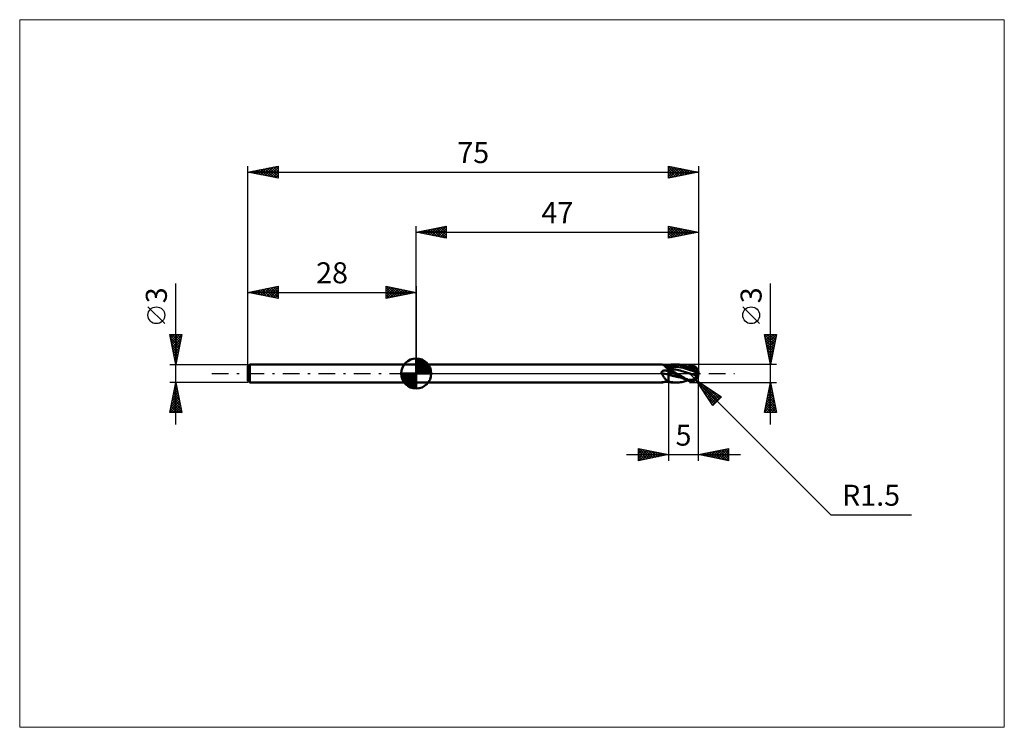
# Model space of a CAD drawing. Units: millimetres. Extents: x -66 to 98, y -59 to 59.
import ezdxf
from ezdxf.enums import TextEntityAlignment as Align

# ---------------------------------------------------------------- set-up
doc = ezdxf.new("R2010")
doc.units = ezdxf.units.MM
doc.header["$LTSCALE"] = 6.95
doc.linetypes.add('LONGDASH_DASH', pattern=[0.85, 0.4, -0.2, 0.05, -0.2])
for name, color, linetype in [('1', 4, 'CONTINUOUS'), ('2', 7, 'CONTINUOUS'), ('4', 2, 'LONGDASH_DASH'), ('CUT', 1, 'CONTINUOUS'), ('INFTOTAL', 9, 'CONTINUOUS'), ('NOCUT', 7, 'CONTINUOUS'), ('SK1', 4, 'CONTINUOUS'), ('SK2', 7, 'CONTINUOUS'), ('SK4', 2, 'LONGDASH_DASH')]:
    doc.layers.add(name, color=color, linetype=linetype)
doc.styles.get("Standard").update_dxf_attribs({"font": 'Monospac821 BT'})

msp = doc.modelspace()

# ---------------------------------------------------------------- linework, layer by layer
at = {"layer": '1', "color": 4, "linetype": 'CONTINUOUS', "lineweight": 50}
for p, q in [((0, 1.5), (40.89, 1.5)), ((0, -1.5), (0, 1.5)), ((40.83, 0.22), (40.84, 0.24)), ((40.83, 0.19), (40.83, 0.22)), ((40.83, 0.17), (40.83, 0.19)), ((40.83, 0.15), (40.83, 0.17)), ((40.83, 0.13), (40.83, 0.15)), ((40.83, 0.11), (40.83, 0.13)), ((40.84, 0.08), (40.83, 0.11)), ((40.84, 0.24), (40.85, 0.26)), ((40.85, 0.06), (40.84, 0.08)), ((40.85, 0.26), (40.86, 0.28)), ((40.85, 0.05), (40.85, 0.06)), ((40.86, 0.05), (40.85, 0.05)), ((40.86, 0.28), (40.87, 0.3)), ((40.87, 0.04), (40.86, 0.05)), ((40.87, 0.3), (40.88, 0.31)), ((40.87, 0.03), (40.87, 0.04)), ((40.88, 0.02), (40.87, 0.03)), ((40.88, 0.31), (40.9, 0.33)), ((40.88, 0.01), (40.88, 0.02)), ((40.89, 0), (40.88, 0.01)), ((40.94, 1.5), (40.89, 1.5)), ((40.94, -0.09), (40.89, 0)), ((40.9, 0.33), (40.91, 0.35)), ((40.91, 0.35), (40.93, 0.36)), ((40.93, 0.36), (40.95, 0.37)), ((40.98, 1.49), (40.94, 1.5)), ((40.95, 0.37), (40.97, 0.39)), ((40.97, 0.39), (40.99, 0.4)), ((41.03, 1.48), (40.98, 1.49)), ((40.99, 0.4), (41.01, 0.41)), ((41.01, 0.41), (41.03, 0.42)), ((41.07, 1.46), (41.03, 1.48)), ((41.03, 0.42), (41.05, 0.43)), ((41.05, 0.43), (41.07, 0.44)), ((41.12, 1.44), (41.07, 1.46)), ((41.07, 0.44), (41.09, 0.45)), ((41.09, 0.45), (41.12, 0.46)), ((41.16, 1.41), (41.12, 1.44)), ((41.12, 0.46), (41.14, 0.47)), ((41.17, 1.42), (41.14, 1.43)), ((41.14, 0.47), (41.17, 0.47)), ((41.22, 1.38), (41.16, 1.41)), ((41.2, 1.39), (41.16, 1.41)), ((41.2, 1.42), (41.17, 1.42)), ((41.17, 0.47), (41.19, 0.48)), ((41.19, 0.48), (41.22, 0.49)), ((41.23, 1.42), (41.2, 1.42)), ((41.23, 1.37), (41.2, 1.39)), ((41.27, 1.34), (41.22, 1.38)), ((41.22, 0.49), (41.25, 0.49)), ((41.26, 1.42), (41.23, 1.42)), ((41.39, 1.28), (41.23, 1.37)), ((41.25, 0.49), (41.27, 0.5)), ((41.29, 1.41), (41.26, 1.42)), ((41.32, 1.29), (41.27, 1.34)), ((41.27, 0.5), (41.3, 0.5)), ((41.32, 1.41), (41.29, 1.41)), ((41.3, 0.5), (41.33, 0.5)), ((41.35, 1.41), (41.32, 1.41)), ((41.38, 1.24), (41.32, 1.29)), ((41.33, 0.5), (41.36, 0.5)), ((41.38, 1.41), (41.35, 1.41)), ((41.36, 0.5), (41.38, 0.51)), ((41.41, 1.41), (41.38, 1.41)), ((41.44, 1.19), (41.38, 1.24)), ((41.38, 0.51), (41.41, 0.51)), ((41.61, 1.14), (41.39, 1.28)), ((41.49, 1.41), (41.41, 1.41)), ((41.41, 0.51), (41.49, 0.51)), ((41.5, 1.14), (41.44, 1.19)), ((41.58, 1.41), (41.49, 1.41)), ((41.49, 0.51), (41.58, 0.51)), ((41.57, 1.08), (41.5, 1.14)), ((41.64, 1.02), (41.57, 1.08)), ((41.66, 1.41), (41.58, 1.41)), ((41.58, 0.51), (41.66, 0.51)), ((41.81, 1.03), (41.61, 1.14)), ((41.71, 0.96), (41.64, 1.02)), ((41.75, 1.41), (41.66, 1.41)), ((41.66, 0.51), (41.75, 0.51)), ((41.79, 0.9), (41.71, 0.96)), ((41.83, 1.41), (41.75, 1.41)), ((41.75, 0.51), (41.83, 0.52)), ((41.87, 0.84), (41.79, 0.9)), ((42, 0.92), (41.81, 1.03)), ((41.92, 1.41), (41.83, 1.41)), ((41.83, 0.52), (41.92, 0.52)), ((41.95, 0.78), (41.87, 0.84)), ((42, 1.41), (41.92, 1.41)), ((41.92, 0.52), (42, 0.52)), ((41.96, 0.77), (41.95, 0.78)), ((41.96, 0.76), (41.96, 0.77)), ((41.97, 0.76), (41.96, 0.76)), ((41.98, 0.75), (41.97, 0.76)), ((41.99, 0.75), (41.98, 0.75)), ((41.99, 0.74), (41.99, 0.75)), ((42, 0.74), (41.99, 0.74)), ((42, 1.41), (42.15, 1.44)), ((42, 1.06), (42, 1.41)), ((42, 1.36), (42, 1.41)), ((42, 1.31), (42, 1.36)), ((42, 1.26), (42, 1.31)), ((42, 1.21), (42, 1.26)), ((42, 1.16), (42, 1.21)), ((42, 1.11), (42, 1.16)), ((42, 1.07), (42.35, 1.11)), ((42, 1.07), (42, 1.11)), ((42, 1.04), (42, 1.07)), ((42, 0.92), (42, 1.06)), ((42, 1.01), (42, 1.04)), ((42, 0.99), (42, 1.01)), ((42, 0.96), (42, 0.99)), ((42, 0.94), (42, 0.96)), ((42, 0.92), (42, 0.94)), ((42, -1.41), (42, 0.92)), ((42.06, 0.9), (42, 0.91)), ((42.19, 0.62), (42, 0.72)), ((42.13, 0.43), (42, 0.5)), ((42.15, 0.31), (42, 0.38)), ((42.12, 0.88), (42.06, 0.9)), ((42.19, 0.86), (42.12, 0.88)), ((42.25, 0.36), (42.13, 0.43)), ((42.15, 1.44), (42.3, 1.46)), ((42.31, 0.24), (42.15, 0.31)), ((42.25, 0.85), (42.19, 0.86)), ((42.38, 0.52), (42.19, 0.62)), ((42.32, 0.83), (42.25, 0.85)), ((42.38, 0.28), (42.25, 0.36)), ((42.3, 1.46), (42.45, 1.48)), ((42.46, 0.18), (42.31, 0.24)), ((42.39, 0.81), (42.32, 0.83)), ((42.35, 1.11), (42.69, 1.13)), ((42.58, 0.42), (42.38, 0.52)), ((42.51, 0.21), (42.38, 0.28)), ((42.47, 0.8), (42.39, 0.81)), ((42.45, 1.48), (42.6, 1.49)), ((42.61, 0.12), (42.46, 0.18)), ((42.54, 0.78), (42.47, 0.8)), ((42.64, 0.14), (42.51, 0.21)), ((42.62, 0.76), (42.54, 0.78)), ((42.77, 0.31), (42.58, 0.42)), ((42.6, 1.49), (42.76, 1.5)), ((42.76, 0.05), (42.61, 0.12)), ((42.69, 0.75), (42.62, 0.76)), ((42.77, 0.07), (42.64, 0.14)), ((42.69, 1.13), (43.04, 1.13)), ((42.78, 0.73), (42.69, 0.75)), ((42.76, 1.5), (42.91, 1.5)), ((42.92, -0.01), (42.76, 0.05)), ((42.97, 0.21), (42.77, 0.31)), ((42.9, 0), (42.77, 0.07)), ((42.88, 0.71), (42.78, 0.73)), ((42.97, 0.69), (42.88, 0.71)), ((42.9, 1.5), (43.36, 1.5)), ((42.9, 0), (42.9, 0)), ((43.13, 1.49), (42.91, 1.5)), ((43.06, 0.68), (42.97, 0.69)), ((43.16, 0.1), (42.97, 0.21)), ((43.38, 1.11), (43.04, 1.13)), ((43.15, 0.66), (43.06, 0.68)), ((43.35, 1.48), (43.13, 1.49)), ((43.42, 0.61), (43.15, 0.66)), ((43.36, 0), (43.16, 0.1)), ((43.55, 1.5), (43.33, 1.5)), ((43.57, 1.46), (43.35, 1.48)), ((43.56, -0.11), (43.36, 0)), ((43.73, 1.08), (43.38, 1.11)), ((43.69, 0.55), (43.42, 0.61)), ((43.78, 1.48), (43.55, 1.5)), ((43.79, 1.42), (43.57, 1.46)), ((43.96, 0.49), (43.69, 0.55)), ((44.07, 1.02), (43.73, 1.08)), ((44, 1.46), (43.78, 1.48)), ((44.01, 1.38), (43.79, 1.42)), ((44.24, 0.41), (43.96, 0.49)), ((44.22, 1.42), (44, 1.46)), ((44.23, 1.32), (44.01, 1.38)), ((44.42, 0.95), (44.07, 1.02)), ((44.42, 1.38), (44.22, 1.42)), ((44.44, 1.25), (44.23, 1.32)), ((44.51, 0.33), (44.24, 0.41)), ((44.62, 1.32), (44.42, 1.38)), ((44.76, 0.85), (44.42, 0.95)), ((44.8, 1.11), (44.44, 1.25)), ((44.78, 0.24), (44.51, 0.33)), ((44.76, 1.28), (44.62, 1.32)), ((44.68, 1.3), (44.62, 1.32)), ((44.74, 1.28), (44.68, 1.3)), ((44.81, 1.26), (44.74, 1.28)), ((44.9, 1.23), (44.76, 1.28)), ((45.11, 0.74), (44.76, 0.85)), ((44.82, 0.23), (44.78, 0.24)), ((45.5, 0.81), (44.8, 1.11)), ((44.89, 1.24), (44.81, 1.26)), ((44.85, 0.21), (44.82, 0.23)), ((44.89, 0.2), (44.85, 0.21)), ((44.96, 1.22), (44.89, 1.24)), ((44.93, 0.19), (44.89, 0.2)), ((45.05, 1.17), (44.9, 1.23)), ((44.97, 0.17), (44.93, 0.19)), ((45.03, 1.2), (44.96, 1.22)), ((45.01, 0.16), (44.97, 0.17)), ((45.05, 0.15), (45.01, 0.16)), ((45.08, 1.18), (45.03, 1.2)), ((45.2, 1.12), (45.05, 1.17)), ((45.12, 0.13), (45.05, 0.15)), ((45.13, 0.12), (45.05, 0.15)), ((45.13, 1.17), (45.08, 1.18)), ((45.45, 0.62), (45.11, 0.74)), ((45.19, 0.1), (45.12, 0.13)), ((45.22, 1.15), (45.13, 1.17)), ((45.22, 0.1), (45.13, 0.12)), ((45.17, 1.16), (45.22, 1.18)), ((45.26, 0.08), (45.19, 0.1)), ((45.35, 1.06), (45.2, 1.12)), ((45.22, 1.18), (45.28, 1.19)), ((45.3, 1.12), (45.22, 1.15)), ((45.3, 0.07), (45.22, 0.1)), ((45.34, 0.06), (45.26, 0.08)), ((45.28, 1.19), (45.33, 1.21)), ((45.39, 1.1), (45.3, 1.12)), ((45.38, 0.04), (45.3, 0.07)), ((45.33, 1.21), (45.39, 1.23)), ((45.41, 0.04), (45.34, 0.06)), ((45.5, 1), (45.35, 1.06)), ((45.47, 0.02), (45.38, 0.04)), ((45.39, 1.23), (45.44, 1.25)), ((45.47, 1.08), (45.39, 1.1)), ((45.48, 0.01), (45.41, 0.04)), ((45.44, 1.25), (45.5, 1.27)), ((45.47, 1.02), (45.45, 1.03)), ((45.49, 1.02), (45.45, 1.03)), ((45.8, 0.5), (45.45, 0.62)), ((45.52, 1.06), (45.47, 1.08)), ((45.49, 1.02), (45.47, 1.02)), ((45.55, -0.01), (45.47, 0.02)), ((45.55, -0.01), (45.48, 0.01)), ((45.5, 1.01), (45.49, 1.02)), ((45.54, 1.01), (45.49, 1.02)), ((45.5, 1.27), (45.55, 1.28)), ((45.52, 1), (45.5, 1.01)), ((45.51, 1), (45.5, 1)), ((45.5, 0.81), (45.5, 1)), ((45.55, 0.78), (45.5, 0.81)), ((45.52, 0.99), (45.51, 1)), ((45.57, 1.05), (45.52, 1.06)), ((45.54, 0.99), (45.52, 1)), ((45.53, 0.99), (45.52, 0.99)), ((45.55, 0.98), (45.53, 0.99)), ((45.58, 1), (45.54, 1.01)), ((45.56, 0.98), (45.54, 0.99)), ((45.55, 1.28), (45.61, 1.29)), ((45.56, 0.98), (45.55, 0.98)), ((45.61, 0.75), (45.55, 0.78)), ((45.58, 0.97), (45.56, 0.98)), ((45.57, 0.97), (45.56, 0.98)), ((45.62, 1.04), (45.57, 1.05)), ((45.58, 0.97), (45.57, 0.97)), ((45.63, 0.98), (45.58, 1)), ((45.61, 1.29), (45.66, 1.3)), ((45.66, 0.72), (45.61, 0.75)), ((45.67, 1.03), (45.62, 1.04)), ((45.67, 0.97), (45.63, 0.98)), ((45.66, 1.3), (45.72, 1.31)), ((45.72, 0.69), (45.66, 0.72)), ((45.72, 1.01), (45.67, 1.03)), ((45.71, 0.96), (45.67, 0.97)), ((45.76, 0.95), (45.71, 0.96)), ((45.72, 1.31), (45.77, 1.32)), ((45.77, 1), (45.72, 1.01)), ((45.77, 0.66), (45.72, 0.69)), ((45.81, 0.93), (45.76, 0.95)), ((45.76, 0.87), (45.76, 0.95)), ((45.77, 1.32), (45.83, 1.32)), ((45.82, 0.99), (45.77, 1)), ((45.83, 0.63), (45.77, 0.66)), ((45.78, 1.01), (45.9, 1.03)), ((46.14, 0.37), (45.8, 0.5)), ((45.87, 0.92), (45.81, 0.93)), ((45.87, 0.98), (45.82, 0.99)), ((45.83, 1.32), (45.88, 1.32)), ((45.88, 0.6), (45.83, 0.63)), ((45.92, 0.96), (45.87, 0.98)), ((45.93, 0.91), (45.87, 0.92)), ((45.94, 1.32), (45.88, 1.32)), ((45.94, 0.57), (45.88, 0.6)), ((45.9, 1.03), (46.01, 1.05)), ((45.96, 0.95), (45.92, 0.96)), ((45.98, 0.9), (45.93, 0.91)), ((45.99, 1.31), (45.94, 1.32)), ((45.99, 0.54), (45.94, 0.57)), ((46.01, 0.94), (45.96, 0.95)), ((46.04, 0.89), (45.98, 0.9)), ((46.04, 1.3), (45.99, 1.31)), ((46.04, 0.51), (45.99, 0.54)), ((46.01, 1.05), (46.13, 1.07)), ((46.06, 0.93), (46.01, 0.94)), ((46.1, 1.29), (46.04, 1.3)), ((46.09, 0.88), (46.04, 0.89)), ((46.1, 0.47), (46.04, 0.51)), ((46.11, 0.92), (46.06, 0.93)), ((46.14, 0.87), (46.09, 0.88)), ((46.15, 1.28), (46.1, 1.29)), ((46.15, 0.44), (46.1, 0.47)), ((46.16, 0.91), (46.11, 0.92)), ((46.13, 1.07), (46.25, 1.08)), ((46.19, 0.87), (46.14, 0.87)), ((46.49, 0.23), (46.14, 0.37)), ((46.2, 1.26), (46.15, 1.28)), ((46.2, 0.41), (46.15, 0.44)), ((46.21, 0.89), (46.16, 0.91)), ((46.24, 0.86), (46.19, 0.87)), ((46.25, 1.24), (46.2, 1.26)), ((46.25, 0.38), (46.2, 0.41)), ((46.26, 0.88), (46.21, 0.89)), ((46.29, 0.86), (46.24, 0.86)), ((46.3, 1.22), (46.25, 1.24)), ((46.25, 1.08), (46.37, 1.09)), ((46.3, 0.35), (46.25, 0.38)), ((46.31, 0.87), (46.26, 0.88)), ((46.33, 0.85), (46.29, 0.86)), ((46.35, 1.2), (46.3, 1.22)), ((46.35, 0.32), (46.3, 0.35)), ((46.39, 0.85), (46.31, 0.87)), ((46.37, 0.85), (46.33, 0.85)), ((46.39, 1.17), (46.35, 1.2)), ((46.39, 0.29), (46.35, 0.32)), ((46.37, 1.09), (46.49, 1.11)), ((46.41, 0.84), (46.37, 0.85)), ((46.44, 1.14), (46.39, 1.17)), ((46.46, 0.84), (46.39, 0.85)), ((46.44, 0.26), (46.39, 0.29)), ((46.45, 0.83), (46.41, 0.84)), ((46.49, 1.11), (46.44, 1.14)), ((46.49, 0.23), (46.44, 0.26)), ((46.49, 0.83), (46.45, 0.83)), ((46.53, 0.82), (46.46, 0.84)), ((46.53, 1.07), (46.49, 1.11)), ((46.53, 0.82), (46.49, 0.83)), ((46.51, 0.22), (46.49, 0.23)), ((46.54, 0.2), (46.51, 0.22)), ((46.56, 1.04), (46.53, 1.07)), ((46.56, 0.81), (46.53, 0.82)), ((46.57, 0.18), (46.54, 0.2)), ((46.6, 1.01), (46.56, 1.04)), ((46.59, 0.8), (46.56, 0.81)), ((46.59, 0.16), (46.57, 0.18)), ((46.62, 0.79), (46.59, 0.8)), ((46.62, 0.14), (46.59, 0.16)), ((46.63, 0.98), (46.6, 1.01)), ((46.65, 0.78), (46.62, 0.79)), ((46.64, 0.12), (46.62, 0.14)), ((46.66, 0.95), (46.63, 0.98)), ((46.66, 0.09), (46.64, 0.12)), ((46.67, 0.77), (46.65, 0.78)), ((46.69, 0.92), (46.66, 0.95)), ((46.68, 0.07), (46.66, 0.09)), ((46.7, 0.75), (46.67, 0.77)), ((46.7, 0.05), (46.68, 0.07)), ((46.71, 0.89), (46.69, 0.92)), ((46.7, 0.75), (46.7, 0.75)), ((46.7, 0.75), (46.7, 0.75)), ((46.7, 0.75), (46.7, 0.75)), ((46.7, 0.75), (46.7, 0.75)), ((46.7, 0.75), (46.7, 0.75)), ((46.71, 0.75), (46.7, 0.75)), ((46.71, 0.02), (46.7, 0.05)), ((46.73, 0.86), (46.71, 0.89)), ((46.71, 0.75), (46.71, 0.75)), ((46.71, 0.75), (46.71, 0.75)), ((46.71, 0.75), (46.71, 0.75)), ((46.71, 0.74), (46.71, 0.75)), ((46.72, 0.74), (46.71, 0.74)), ((46.73, 0), (46.71, 0.02)), ((46.72, 0.74), (46.72, 0.75)), ((46.72, 0.75), (46.72, 0.75)), ((46.72, 0.75), (46.72, 0.75)), ((46.72, 0.75), (46.73, 0.75)), ((46.75, 0.84), (46.73, 0.86)), ((46.74, 0.75), (46.73, 0.76)), ((46.73, 0.76), (46.73, 0.76)), ((46.73, 0.75), (46.73, 0.76)), ((46.73, 0.75), (46.73, 0.75)), ((46.75, 0.75), (46.74, 0.75)), ((46.76, 0.81), (46.75, 0.84)), ((46.76, 0.75), (46.75, 0.75)), ((46.77, 0.79), (46.76, 0.81)), ((46.77, 0.75), (46.76, 0.75)), ((46.78, 0.78), (46.77, 0.79)), ((46.78, 0.75), (46.77, 0.75)), ((46.77, 0.75), (46.77, 0.75)), ((46.78, 0.76), (46.78, 0.78)), ((46.78, 0.75), (46.78, 0.76)), ((0, -1.5), (40.89, -1.5)), ((40.83, -1.49), (40.84, -1.48)), ((40.83, -1.49), (40.83, -1.49)), ((40.83, -1.5), (40.83, -1.49)), ((40.83, -1.49), (40.83, -1.49)), ((40.83, -1.49), (40.83, -1.49)), ((40.84, -1.5), (40.83, -1.5)), ((40.84, -1.48), (40.85, -1.47)), ((40.84, -1.48), (40.84, -1.48)), ((40.85, -1.5), (40.84, -1.5)), ((40.85, -1.47), (40.87, -1.47)), ((40.86, -1.5), (40.85, -1.5)), ((40.86, -1.5), (40.86, -1.5)), ((40.87, -1.5), (40.86, -1.5)), ((40.87, -1.47), (40.88, -1.47)), ((40.88, -1.5), (40.87, -1.5)), ((40.88, -1.47), (40.89, -1.46)), ((40.88, -1.5), (40.88, -1.5)), ((40.88, -1.5), (40.89, -1.5)), ((40.89, -1.46), (40.91, -1.46)), ((40.89, -1.5), (40.93, -1.5)), ((40.91, -1.46), (40.93, -1.46)), ((40.93, -1.46), (40.95, -1.45)), ((40.93, -1.5), (40.98, -1.49)), ((40.98, -0.17), (40.94, -0.09)), ((40.95, -1.45), (40.96, -1.45)), ((40.96, -1.45), (40.98, -1.45)), ((41.03, -0.26), (40.98, -0.17)), ((40.98, -1.45), (41, -1.44)), ((40.98, -1.49), (41.02, -1.48)), ((41, -1.44), (41.02, -1.44)), ((41.02, -1.44), (41.05, -1.44)), ((41.02, -1.48), (41.06, -1.47)), ((41.08, -0.35), (41.03, -0.26)), ((41.05, -1.44), (41.07, -1.43)), ((41.06, -1.47), (41.1, -1.45)), ((41.07, -1.43), (41.09, -1.43)), ((41.12, -0.43), (41.08, -0.35)), ((41.09, -1.43), (41.12, -1.43)), ((41.1, -1.45), (41.14, -1.43)), ((41.17, -0.51), (41.12, -0.43)), ((41.12, -1.43), (41.14, -1.43)), ((41.14, -1.43), (41.17, -1.42)), ((41.22, -0.6), (41.17, -0.51)), ((41.17, -1.42), (41.19, -1.42)), ((41.19, -1.42), (41.22, -1.42)), ((41.27, -0.67), (41.22, -0.6)), ((41.22, -1.42), (41.25, -1.42)), ((41.25, -1.42), (41.27, -1.42)), ((41.32, -0.75), (41.27, -0.67)), ((41.27, -1.42), (41.3, -1.41)), ((41.3, -1.41), (41.33, -1.41)), ((41.37, -0.82), (41.32, -0.75)), ((41.33, -1.41), (41.35, -1.41)), ((41.35, -1.41), (41.38, -1.41)), ((41.42, -0.89), (41.37, -0.82)), ((41.38, -1.41), (41.41, -1.41)), ((41.41, -1.41), (41.49, -1.41)), ((41.48, -0.95), (41.42, -0.89)), ((41.54, -1.01), (41.48, -0.95)), ((41.49, -1.41), (41.58, -1.41)), ((41.6, -1.07), (41.54, -1.01)), ((41.58, -1.41), (41.66, -1.41)), ((41.66, -1.12), (41.6, -1.07)), ((41.73, -1.17), (41.66, -1.12)), ((41.66, -1.41), (41.75, -1.41)), ((41.8, -1.21), (41.73, -1.17)), ((41.75, -1.41), (41.83, -1.41)), ((41.87, -1.25), (41.8, -1.21)), ((41.83, -1.41), (41.92, -1.41)), ((41.95, -1.28), (41.87, -1.25)), ((41.92, -1.41), (42, -1.41)), ((41.96, -1.29), (41.95, -1.28)), ((41.96, -1.29), (41.96, -1.29)), ((41.97, -1.29), (41.96, -1.29)), ((41.98, -1.3), (41.97, -1.29)), ((41.99, -1.3), (41.98, -1.3)), ((41.99, -1.3), (41.99, -1.3)), ((42, -1.31), (41.99, -1.3)), ((42.02, -0.18), (42, -0.17)), ((42.22, -1.37), (42, -1.31)), ((42.15, -1.44), (42, -1.41)), ((42.04, -0.19), (42.02, -0.18)), ((42.06, -0.19), (42.04, -0.19)), ((42.08, -0.2), (42.06, -0.19)), ((42.1, -0.21), (42.08, -0.2)), ((42.12, -0.22), (42.1, -0.21)), ((42.21, -0.25), (42.12, -0.22)), ((42.23, -0.25), (42.12, -0.22)), ((42.3, -1.46), (42.15, -1.44)), ((42.3, -0.27), (42.21, -0.25)), ((42.44, -1.42), (42.22, -1.37)), ((42.33, -0.28), (42.23, -0.25)), ((42.39, -0.3), (42.3, -0.27)), ((42.45, -1.48), (42.3, -1.46)), ((42.44, -0.31), (42.33, -0.28)), ((42.48, -0.33), (42.39, -0.3)), ((42.54, -0.34), (42.44, -0.31)), ((42.66, -1.45), (42.44, -1.42)), ((42.6, -1.49), (42.45, -1.48)), ((42.57, -0.35), (42.48, -0.33)), ((42.65, -0.37), (42.54, -0.34)), ((42.66, -0.38), (42.57, -0.35)), ((42.76, -1.5), (42.6, -1.49)), ((42.75, -0.4), (42.65, -0.37)), ((42.75, -0.4), (42.66, -0.38)), ((42.89, -1.48), (42.66, -1.45)), ((42.79, -0.41), (42.75, -0.4)), ((42.91, -1.5), (42.76, -1.5)), ((42.82, -0.41), (42.79, -0.41)), ((42.85, -0.42), (42.82, -0.41)), ((42.89, -0.43), (42.85, -0.42)), ((42.92, -0.44), (42.89, -0.43)), ((43.11, -1.49), (42.89, -1.48)), ((42.91, 0), (42.9, 0)), ((43.36, -1.5), (42.9, -1.5)), ((42.91, -0.01), (42.91, 0)), ((42.92, -0.01), (42.91, -0.01)), ((43.12, -0.12), (42.92, -0.01)), ((42.92, -0.01), (42.92, -0.01)), ((42.92, -0.01), (42.92, -0.01)), ((42.95, -0.44), (42.92, -0.44)), ((42.98, -0.45), (42.95, -0.44)), ((43.19, -0.5), (42.98, -0.45)), ((43.19, -0.5), (42.98, -0.45)), ((43.33, -1.5), (43.11, -1.49)), ((43.31, -0.22), (43.12, -0.12)), ((43.4, -0.55), (43.19, -0.5)), ((43.41, -0.55), (43.19, -0.5)), ((43.51, -0.33), (43.31, -0.22)), ((43.33, -1.5), (43.55, -1.5)), ((43.6, -0.59), (43.4, -0.55)), ((43.62, -0.59), (43.41, -0.55)), ((43.71, -0.43), (43.51, -0.33)), ((43.55, -1.5), (43.78, -1.48)), ((43.76, -0.22), (43.56, -0.11)), ((43.81, -0.63), (43.6, -0.59)), ((43.83, -0.63), (43.62, -0.59)), ((43.91, -0.54), (43.71, -0.43)), ((43.97, -0.34), (43.76, -0.22)), ((43.78, -1.48), (44, -1.46)), ((44.01, -0.67), (43.81, -0.63)), ((44.03, -0.67), (43.83, -0.63)), ((44.1, -0.64), (43.91, -0.54)), ((44.17, -0.45), (43.97, -0.34)), ((44, -1.46), (44.22, -1.42)), ((44.22, -0.71), (44.01, -0.67)), ((44.21, -0.71), (44.03, -0.67)), ((44.29, -0.75), (44.1, -0.64)), ((44.35, -0.56), (44.17, -0.45)), ((44.22, -1.42), (44.42, -1.38)), ((44.49, -0.85), (44.29, -0.75)), ((44.53, -0.67), (44.35, -0.56)), ((44.42, -1.38), (44.62, -1.32)), ((44.86, -1.03), (44.49, -0.85)), ((44.72, -0.77), (44.53, -0.67)), ((44.62, -1.32), (44.68, -1.3)), ((44.68, -1.3), (44.75, -1.28)), ((44.91, -0.87), (44.72, -0.77)), ((44.75, -1.28), (44.83, -1.26)), ((44.83, -1.26), (44.91, -1.23)), ((45.5, -1.27), (44.86, -1.03)), ((45.1, -0.96), (44.91, -0.87)), ((44.91, -1.23), (44.98, -1.21)), ((44.98, -1.21), (45.05, -1.19)), ((45.05, -1.19), (45.11, -1.18)), ((45.3, -1.04), (45.1, -0.96)), ((45.11, -1.18), (45.17, -1.16)), ((45.5, -1.12), (45.3, -1.04)), ((45.47, -1.07), (45.45, -1.06)), ((45.49, -1.06), (45.45, -1.06)), ((45.49, -1.08), (45.47, -1.07)), ((45.54, -1.06), (45.49, -1.06)), ((45.5, -1.1), (45.49, -1.08)), ((45.52, -1.11), (45.5, -1.1)), ((45.51, -1.12), (45.5, -1.12)), ((45.5, -1.27), (45.5, -1.12)), ((45.55, -1.28), (45.5, -1.27)), ((45.52, -1.13), (45.51, -1.12)), ((45.54, -1.12), (45.52, -1.11)), ((45.53, -1.13), (45.52, -1.13)), ((45.55, -1.13), (45.53, -1.13)), ((45.58, -1.06), (45.54, -1.06)), ((45.56, -1.13), (45.54, -1.12)), ((45.59, -0.02), (45.55, -0.01)), ((45.56, -1.14), (45.55, -1.13)), ((45.61, -1.29), (45.55, -1.28)), ((45.58, -1.14), (45.56, -1.13)), ((45.57, -1.14), (45.56, -1.14)), ((45.58, -1.14), (45.57, -1.14)), ((45.63, -1.06), (45.58, -1.06)), ((45.63, -0.03), (45.59, -0.02)), ((45.66, -1.3), (45.61, -1.29)), ((45.68, -0.04), (45.63, -0.03)), ((45.67, -1.07), (45.63, -1.06)), ((45.72, -1.31), (45.66, -1.3)), ((45.71, -1.07), (45.67, -1.07)), ((45.72, -0.05), (45.68, -0.04)), ((45.76, -1.07), (45.71, -1.07)), ((45.76, -0.06), (45.72, -0.05)), ((45.77, -1.32), (45.72, -1.31)), ((45.8, -0.07), (45.76, -0.06)), ((45.76, -1.07), (45.81, -1.07)), ((45.76, -1.13), (45.76, -1.07)), ((45.83, -1.32), (45.77, -1.32)), ((45.84, -0.09), (45.8, -0.07)), ((45.81, -1.07), (45.87, -1.06)), ((45.88, -1.32), (45.83, -1.32)), ((45.98, -0.13), (45.84, -0.09)), ((45.98, -0.13), (45.84, -0.09)), ((45.87, -1.06), (45.92, -1.05)), ((45.88, -1.32), (45.94, -1.32)), ((45.92, -1.05), (45.97, -1.04)), ((45.94, -1.32), (45.99, -1.31)), ((45.97, -1.04), (46.02, -1.02)), ((46.13, -0.17), (45.98, -0.13)), ((46.13, -0.17), (45.98, -0.13)), ((45.99, -1.31), (46.04, -1.3)), ((46.02, -1.02), (46.07, -1)), ((46.04, -1.3), (46.1, -1.29)), ((46.07, -1), (46.12, -0.98)), ((46.1, -1.29), (46.15, -1.28)), ((46.12, -0.98), (46.17, -0.95)), ((46.27, -0.21), (46.13, -0.17)), ((46.27, -0.21), (46.13, -0.17)), ((46.15, -1.28), (46.2, -1.26)), ((46.17, -0.95), (46.22, -0.92)), ((46.2, -1.26), (46.25, -1.24)), ((46.22, -0.92), (46.26, -0.89)), ((46.25, -1.24), (46.3, -1.22)), ((46.26, -0.89), (46.3, -0.86)), ((46.41, -0.25), (46.27, -0.21)), ((46.41, -0.25), (46.27, -0.21)), ((46.3, -0.86), (46.35, -0.82)), ((46.3, -1.22), (46.35, -1.2)), ((46.35, -0.82), (46.39, -0.78)), ((46.35, -1.2), (46.39, -1.17)), ((46.39, -0.78), (46.42, -0.74)), ((46.39, -1.17), (46.44, -1.14)), ((46.55, -0.29), (46.41, -0.25)), ((46.56, -0.29), (46.41, -0.25)), ((46.42, -0.74), (46.46, -0.7)), ((46.44, -1.14), (46.49, -1.11)), ((46.46, -0.7), (46.5, -0.66)), ((46.49, -1.11), (46.53, -1.07)), ((46.5, -0.66), (46.53, -0.61)), ((46.53, -0.61), (46.56, -0.57)), ((46.53, -1.07), (46.56, -1.04)), ((46.7, -0.33), (46.55, -0.29)), ((46.7, -0.33), (46.56, -0.29)), ((46.56, -0.57), (46.59, -0.52)), ((46.56, -1.04), (46.6, -1.01)), ((46.59, -0.52), (46.62, -0.48)), ((46.6, -1.01), (46.63, -0.98)), ((46.62, -0.48), (46.65, -0.43)), ((46.63, -0.98), (46.66, -0.95)), ((46.65, -0.43), (46.67, -0.38)), ((46.66, -0.95), (46.69, -0.92)), ((46.67, -0.38), (46.7, -0.33)), ((46.69, -0.92), (46.71, -0.89)), ((46.7, -0.33), (46.71, -0.32)), ((46.7, -0.33), (46.7, -0.33)), ((46.7, -0.33), (46.7, -0.33)), ((46.7, -0.33), (46.7, -0.33)), ((46.7, -0.33), (46.7, -0.33)), ((46.71, -0.3), (46.72, -0.28)), ((46.71, -0.31), (46.71, -0.3)), ((46.71, -0.32), (46.71, -0.31)), ((46.71, -0.89), (46.73, -0.86)), ((46.72, -0.23), (46.73, -0.22)), ((46.72, -0.24), (46.72, -0.23)), ((46.72, -0.26), (46.72, -0.24)), ((46.72, -0.27), (46.72, -0.26)), ((46.72, -0.28), (46.72, -0.27)), ((46.74, -0.02), (46.73, 0)), ((46.73, -0.19), (46.73, -0.19)), ((46.74, -0.2), (46.73, -0.19)), ((46.73, -0.21), (46.73, -0.19)), ((46.73, -0.22), (46.73, -0.21)), ((46.75, -0.04), (46.74, -0.02)), ((46.75, -0.2), (46.74, -0.2)), ((46.75, -0.06), (46.75, -0.04)), ((46.76, -0.07), (46.75, -0.06)), ((46.76, -0.2), (46.75, -0.2)), ((46.77, -0.09), (46.76, -0.07)), ((46.77, -0.2), (46.76, -0.2)), ((46.77, -0.11), (46.77, -0.09)), ((46.77, -0.13), (46.77, -0.11)), ((46.78, -0.15), (46.77, -0.13)), ((46.78, -0.21), (46.77, -0.2)), ((46.78, -0.17), (46.78, -0.15)), ((46.78, -0.19), (46.78, -0.17)), ((46.78, -0.21), (46.78, -0.19))]:
    msp.add_line(p, q, dxfattribs=at)
msp.add_arc((45.5, 0), 1.5, 324.9858, 35.0144, dxfattribs=at)
for centre, major_axis, ratio, start_param, end_param in [((52.14, -3.55), (-21.45, 4.93), 0.053595, 5.217211, 5.279156), ((52.27, 20.07), (-5.1, 21.27), 0.973206, 2.36574, 2.397643), ((52.27, -3.01), (-21.32, 4.9), 0.053595, 5.22717, 5.259073), ((51.9, 19.98), (-5.1, 21.28), 0.973206, 2.414976, 2.417636), ((45.87, 0.64), (-1.12, 0.65), 0.107045, 3.20379, 5.03985), ((45.6, 0.12), (-1.11, 0.86), 0.912907, 3.809319, 4.345794), ((45.59, 0.12), (-1.15, 0.89), 0.912907, 3.757217, 4.322348), ((45.59, 0.34), (-1.4, 0.38), 0.322653, 2.664588, 3.22972), ((52.14, -20.04), (5.13, 21.4), 0.973206, 0.792706, 0.795936), ((51.9, -4.63), (-21.33, 4.9), 0.053595, 5.207177, 5.209836), ((46.31, 0.05), (-2.3, 0.23), 0.542997, 1.241367, 1.38241), ((45.87, 0.08), (-0.27, 1.27), 0.859393, 2.632173, 4.468234), ((45.88, 0.08), (-0.26, 1.21), 0.859393, 2.783856, 4.370899)]:
    msp.add_ellipse(centre, major_axis=major_axis, ratio=ratio, start_param=start_param, end_param=end_param, dxfattribs=at)
at = {"layer": '2', "color": 7, "linetype": 'CONTINUOUS', "lineweight": 25}
for p, q in [((0, 1.5), (0, 24.5)), ((0, 23.5), (5, 24.5)), ((0, 23.5), (47, 23.5)), ((5, 22.5), (0, 23.5)), ((0.14, 23.47), (0.21, 23.54)), ((0.22, 23.54), (0.32, 23.44)), ((0.49, 23.4), (0.74, 23.65)), ((0.57, 23.61), (0.85, 23.33)), ((0.85, 23.33), (1.27, 23.75)), ((0.92, 23.68), (1.38, 23.22)), ((1.2, 23.26), (1.8, 23.86)), ((1.28, 23.76), (1.91, 23.12)), ((1.55, 23.19), (2.33, 23.97)), ((1.63, 23.83), (2.44, 23.01)), ((1.91, 23.12), (2.86, 24.07)), ((1.98, 23.9), (2.98, 22.9)), ((2.26, 23.05), (3.39, 24.18)), ((2.34, 23.97), (3.51, 22.8)), ((2.61, 22.98), (3.92, 24.28)), ((2.69, 24.04), (4.04, 22.69)), ((2.97, 22.91), (4.45, 24.39)), ((3.04, 24.11), (4.57, 22.59)), ((3.32, 22.84), (4.98, 24.5)), ((3.4, 24.18), (5, 22.58)), ((3.67, 22.77), (5, 24.09)), ((3.75, 24.25), (5, 23)), ((4.03, 22.69), (5, 23.67)), ((4.1, 24.32), (5, 23.43)), ((4.38, 22.62), (5, 23.24)), ((4.46, 24.39), (5, 23.85)), ((4.81, 24.46), (5, 24.27)), ((5, 24.5), (5, 22.5)), ((42, 22.5), (42, 24.5)), ((42, 24.5), (47, 23.5)), ((42, 24.29), (42.17, 24.47)), ((42, 23.87), (42.53, 24.39)), ((42, 23.44), (42.88, 24.32)), ((42, 23.02), (43.23, 24.25)), ((42, 24.19), (43.4, 22.78)), ((42, 22.59), (43.59, 24.18)), ((42, 23.76), (43.05, 22.71)), ((47, 23.5), (42, 22.5)), ((42, 23.34), (42.7, 22.64)), ((42.14, 24.47), (43.76, 22.85)), ((42.41, 22.58), (43.94, 24.11)), ((42.67, 24.37), (44.11, 22.92)), ((42.94, 22.69), (44.3, 24.04)), ((43.2, 24.26), (44.46, 22.99)), ((43.47, 22.79), (44.65, 23.97)), ((43.73, 24.15), (44.82, 23.06)), ((44, 22.9), (45, 23.9)), ((44.26, 24.05), (45.17, 23.13)), ((44.53, 23.01), (45.36, 23.83)), ((44.79, 23.94), (45.53, 23.21)), ((45.06, 23.11), (45.71, 23.76)), ((45.32, 23.84), (45.88, 23.28)), ((45.59, 23.22), (46.06, 23.69)), ((45.85, 23.73), (46.23, 23.35)), ((46.13, 23.33), (46.42, 23.62)), ((46.38, 23.62), (46.59, 23.42)), ((46.66, 23.43), (46.77, 23.55)), ((46.91, 23.52), (46.94, 23.49)), ((47, 24.5), (47, 0)), ((4.73, 22.55), (5, 22.82)), ((42, 22.91), (42.34, 22.57)), ((59, -8.5), (59, 14.97)), ((57.15, 8.29), (54.35, 11.09)), ((59, 1.5), (58, 6.5)), ((58, 6.5), (60, 6.5)), ((58, 6.49), (59.66, 4.82)), ((58.04, 6.28), (58.27, 6.5)), ((58.11, 5.95), (59.59, 4.47)), ((58.12, 5.92), (58.69, 6.5)), ((58.19, 5.57), (59.12, 6.5)), ((58.22, 5.42), (59.52, 4.12)), ((58.26, 5.22), (59.54, 6.5)), ((58.33, 4.86), (59.96, 6.5)), ((58.4, 4.51), (59.9, 6.01)), ((58.41, 6.5), (59.74, 5.18)), ((58.47, 4.16), (59.8, 5.48)), ((58.54, 3.8), (59.69, 4.95)), ((58.84, 6.5), (59.81, 5.53)), ((60, 6.5), (59, 1.5)), ((59.26, 6.5), (59.88, 5.88)), ((59.69, 6.5), (59.95, 6.24)), ((58.32, 4.89), (59.45, 3.76)), ((58.43, 4.36), (59.38, 3.41)), ((58.53, 3.83), (59.31, 3.06)), ((58.61, 3.45), (59.58, 4.42)), ((58.64, 3.3), (59.24, 2.7)), ((58.68, 3.09), (59.48, 3.89)), ((58.75, 2.74), (59.37, 3.36)), ((58.75, 2.77), (59.17, 2.35)), ((58.82, 2.39), (59.27, 2.83)), ((58.85, 2.24), (59.1, 2)), ((58.89, 2.03), (59.16, 2.3)), ((58.96, 1.68), (59.05, 1.77)), ((58.96, 1.71), (59.03, 1.64)), ((60, 1.5), (45.5, 1.5)), ((46.57, -1.06), (45.5, 0)), ((47, -14.5), (47, 0)), ((42, -1.5), (42, -14.5)), ((45.5, -1.5), (60, -1.5)), ((46.57, -1.06), (69.01, -23.5)), ((46.57, -1.06), (50.81, -3.88)), ((49.39, -5.3), (46.57, -1.06)), ((46.61, -1.12), (46.63, -1.1)), ((46.78, -1.37), (46.88, -1.27)), ((46.79, -1.4), (50.04, -4.65)), ((46.95, -1.63), (47.14, -1.44)), ((47.12, -1.88), (47.39, -1.61)), ((58, -6.5), (59, -1.5)), ((58.99, -1.57), (59.01, -1.55)), ((59, -1.5), (60, -6.5)), ((47.29, -2.14), (47.65, -1.78)), ((47.46, -2.39), (47.9, -1.95)), ((47.5, -1.68), (50.26, -4.44)), ((47.63, -2.65), (48.15, -2.12)), ((47.64, -2.67), (49.83, -4.86)), ((47.79, -2.9), (48.41, -2.29)), ((47.96, -3.15), (48.66, -2.46)), ((48.13, -3.41), (48.92, -2.62)), ((48.3, -3.66), (49.17, -2.79)), ((48.47, -3.92), (49.43, -2.96)), ((48.64, -4.17), (49.68, -3.13)), ((48.77, -2.53), (50.47, -4.22)), ((58.56, -3.69), (59.29, -2.96)), ((58.67, -3.16), (59.22, -2.61)), ((58.68, -3.1), (59.48, -3.9)), ((58.75, -2.75), (59.37, -3.37)), ((58.77, -2.63), (59.15, -2.25)), ((58.82, -2.39), (59.27, -2.84)), ((58.88, -2.1), (59.08, -1.9)), ((58.89, -2.04), (59.16, -2.31)), ((58.96, -1.69), (59.06, -1.78)), ((48.49, -3.94), (49.62, -5.07)), ((48.81, -4.43), (49.94, -3.3)), ((48.98, -4.68), (50.19, -3.47)), ((49.15, -4.94), (50.45, -3.64)), ((49.32, -5.19), (50.7, -3.81)), ((50.81, -3.88), (49.39, -5.3)), ((50.04, -3.38), (50.68, -4.01)), ((58.03, -6.34), (59.65, -4.73)), ((58.14, -5.81), (59.57, -4.37)), ((58.24, -5.28), (59.5, -4.02)), ((58.33, -4.87), (59.96, -6.5)), ((58.35, -4.75), (59.43, -3.67)), ((58.4, -4.52), (59.9, -6.02)), ((58.46, -4.22), (59.36, -3.31)), ((58.47, -4.16), (59.8, -5.49)), ((58.54, -3.81), (59.69, -4.96)), ((58.61, -3.45), (59.59, -4.43)), ((49.34, -5.21), (49.41, -5.28)), ((60, -6.5), (58, -6.5)), ((58.04, -6.28), (58.26, -6.5)), ((58.11, -5.93), (58.68, -6.5)), ((58.18, -5.58), (59.11, -6.5)), ((58.26, -5.22), (59.53, -6.5)), ((58.3, -6.5), (59.72, -5.08)), ((58.72, -6.5), (59.79, -5.44)), ((59.15, -6.5), (59.86, -5.79)), ((59.57, -6.5), (59.93, -6.14)), ((60, -6.5), (60, -6.5)), ((37, -14.5), (37, -12.5)), ((37, -12.5), (42, -13.5)), ((37, -12.89), (37.32, -12.56)), ((37, -13.31), (37.68, -12.64)), ((37, -13.74), (38.03, -12.71)), ((37, -14.16), (38.39, -12.78)), ((37, -12.82), (38.4, -14.22)), ((37.11, -14.48), (38.74, -12.85)), ((37.13, -12.53), (38.76, -14.15)), ((37.64, -14.37), (39.09, -12.92)), ((37.66, -12.63), (39.11, -14.08)), ((38.17, -14.27), (39.45, -12.99)), ((38.19, -12.74), (39.46, -14.01)), ((38.7, -14.16), (39.8, -13.06)), ((38.73, -12.85), (39.82, -13.94)), ((39.26, -12.95), (40.17, -13.87)), ((39.79, -13.06), (40.52, -13.8)), ((47, -13.5), (52, -12.5)), ((48.46, -13.79), (49.19, -13.06)), ((48.81, -13.86), (49.72, -12.96)), ((49.14, -13.07), (50.2, -14.14)), ((49.17, -13.93), (50.25, -12.85)), ((49.49, -13), (50.73, -14.25)), ((49.52, -14), (50.78, -12.74)), ((49.84, -12.93), (51.26, -14.35)), ((49.87, -14.07), (51.31, -12.64)), ((50.2, -12.86), (51.79, -14.46)), ((50.23, -14.15), (51.84, -12.53)), ((50.55, -12.79), (52, -14.24)), ((50.58, -14.22), (52, -12.8)), ((50.9, -12.72), (52, -13.82)), ((51.26, -12.65), (52, -13.39)), ((51.61, -12.58), (52, -12.97)), ((51.96, -12.51), (52, -12.54)), ((52, -12.5), (52, -14.5)), ((35, -13.5), (54, -13.5)), ((37, -13.24), (38.05, -14.29)), ((42, -13.5), (37, -14.5)), ((37, -13.67), (37.7, -14.36)), ((37, -14.09), (37.34, -14.43)), ((39.23, -14.05), (40.15, -13.13)), ((39.76, -13.95), (40.51, -13.2)), ((40.29, -13.84), (40.86, -13.27)), ((40.32, -13.16), (40.88, -13.72)), ((40.82, -13.74), (41.21, -13.34)), ((40.85, -13.27), (41.23, -13.65)), ((41.35, -13.63), (41.57, -13.41)), ((41.38, -13.38), (41.58, -13.58)), ((41.88, -13.52), (41.92, -13.48)), ((41.91, -13.48), (41.94, -13.51)), ((52, -14.5), (47, -13.5)), ((47.01, -13.5), (47.02, -13.5)), ((47.05, -13.51), (47.07, -13.49)), ((47.37, -13.43), (47.55, -13.61)), ((47.4, -13.58), (47.6, -13.38)), ((47.72, -13.36), (48.08, -13.72)), ((47.75, -13.65), (48.13, -13.27)), ((48.07, -13.29), (48.61, -13.82)), ((48.11, -13.72), (48.66, -13.17)), ((48.43, -13.21), (49.14, -13.93)), ((48.78, -13.14), (49.67, -14.03)), ((50.94, -14.29), (52, -13.22)), ((51.29, -14.36), (52, -13.65)), ((51.64, -14.43), (52, -14.07)), ((52, -14.5), (52, -14.5)), ((69.01, -23.5), (82.43, -23.5))]:
    msp.add_line(p, q, dxfattribs=at)
msp.add_circle((55.75, 9.69), 1.4, dxfattribs=at)
at = {"layer": '4', "color": 2, "linetype": 'LONGDASH_DASH', "lineweight": 25}
msp.add_line((0, 0), (47, 0), dxfattribs=at)
at = {"layer": 'CUT', "color": 1, "linetype": 'CONTINUOUS', "lineweight": 25}
for p, q in [((45.5, 1.5), (42, 1.5)), ((42, 1.5), (42, 1.49)), ((42, 1.49), (42, 0)), ((42, 0), (47, 0))]:
    msp.add_line(p, q, dxfattribs=at)
msp.add_arc((45.5, 0), 1.5, 0, 90, dxfattribs=at)
at = {"layer": 'INFTOTAL', "color": 9, "linetype": 'CONTINUOUS', "lineweight": 18}
for p, q in [((97.9, 58.85), (-66, 58.85)), ((-66, 58.85), (-66, -58.85)), ((97.9, -58.85), (97.9, 58.85)), ((-66, -58.85), (97.9, -58.85))]:
    msp.add_line(p, q, dxfattribs=at)
at = {"layer": 'NOCUT', "color": 7, "linetype": 'CONTINUOUS', "lineweight": 25}
for p, q in [((42, 1.5), (0, 1.5)), ((0, 1.5), (0, 0)), ((0, 0), (42, 0)), ((42, 1.49), (42, 1.5)), ((42, 0), (42, 1.49))]:
    msp.add_line(p, q, dxfattribs=at)
at = {"layer": 'SK1', "color": 4, "linetype": 'CONTINUOUS', "lineweight": 50}
for p, q in [((0, 0), (0, 2.5)), ((0, 2.44), (0.06, 2.5)), ((0, 2.08), (0.39, 2.47)), ((0, 2.44), (2.44, 0)), ((0, 1.73), (0.68, 2.41)), ((0, 1.37), (0.94, 2.32)), ((0, 1.02), (1.18, 2.2)), ((0, 2.08), (2.08, 0)), ((0, 0.67), (1.4, 2.07)), ((0, 0.31), (1.6, 1.92)), ((0, 1.73), (1.73, 0)), ((0.04, 0), (1.79, 1.75)), ((0.31, 2.48), (2.48, 0.31)), ((0.76, 2.38), (2.38, 0.76)), ((1.49, 2.01), (2.01, 1.49)), ((-27.7, 1.5), (-28, 1.2)), ((-28, 1.2), (-28, -1.2)), ((0, 1.5), (-27.7, 1.5)), ((-27.7, 1.5), (-27.7, -1.5)), ((0, 0), (-2.5, 0)), ((-2.5, -0.06), (-2.44, 0)), ((-2.47, -0.39), (-2.08, 0)), ((-2.41, -0.68), (-1.73, 0)), ((-2.32, -0.94), (-1.37, 0)), ((-2.2, -1.18), (-1.02, 0)), ((-2.16, 0), (0, -2.16)), ((-2.07, -1.4), (-0.67, 0)), ((-1.92, -1.6), (-0.31, 0)), ((-1.81, 0), (0, -1.81)), ((-1.45, 0), (0, -1.45)), ((-1.1, 0), (0, -1.1)), ((-0.75, 0), (0, -0.75)), ((-0.39, 0), (0, -0.39)), ((-0.04, 0), (0, -0.04)), ((0, 1.37), (1.37, 0)), ((0, 1.02), (1.02, 0)), ((0, 0.67), (0.67, 0)), ((0, 0.31), (0.31, 0)), ((0, 0), (2.5, 0)), ((0, -2.5), (0, 0)), ((0.39, 0), (1.95, 1.56)), ((0.75, 0), (2.1, 1.35)), ((1.1, 0), (2.23, 1.13)), ((1.45, 0), (2.34, 0.88)), ((1.81, 0), (2.42, 0.62)), ((2.16, 0), (2.48, 0.32)), ((-28, -1.2), (-27.7, -1.5)), ((-27.7, -1.5), (0, -1.5)), ((-2.5, -0.02), (-0.02, -2.5)), ((-2.47, -0.4), (-0.4, -2.47)), ((-2.34, -0.88), (-0.88, -2.34)), ((-1.75, -1.79), (0, -0.04)), ((-1.56, -1.95), (0, -0.39)), ((-1.35, -2.1), (0, -0.75)), ((-1.13, -2.23), (0, -1.1)), ((-0.88, -2.34), (0, -1.45)), ((-0.62, -2.42), (0, -1.81)), ((-0.32, -2.48), (0, -2.16))]:
    msp.add_line(p, q, dxfattribs=at)
for start, end in [(90, 180), (0, 90), (180, 270), (270, 0)]:
    msp.add_arc((0, 0), 2.5, start, end, dxfattribs=at)
at = {"layer": 'SK2', "color": 7, "linetype": 'CONTINUOUS', "lineweight": 25}
for p, q in [((-28, -0.5), (-28, 34.5)), ((-28, 33.5), (-23, 34.5)), ((-24.83, 32.87), (-23.25, 34.45)), ((-23.39, 34.42), (-23, 34.03)), ((-23.04, 34.49), (-23, 34.46)), ((-23, 34.5), (-23, 32.5)), ((42, 32.5), (42, 34.5)), ((42, 34.5), (47, 33.5)), ((42, 34.11), (42.33, 34.43)), ((42.36, 34.43), (43.91, 32.88)), ((47, 34.5), (47, 0)), ((-28, 33.5), (47, 33.5)), ((-23, 32.5), (-28, 33.5)), ((-27.99, 33.5), (-27.98, 33.5)), ((-27.66, 33.43), (-27.49, 33.6)), ((-27.63, 33.57), (-27.45, 33.39)), ((-27.31, 33.36), (-26.96, 33.71)), ((-27.28, 33.64), (-26.92, 33.28)), ((-26.95, 33.29), (-26.43, 33.81)), ((-26.93, 33.71), (-26.39, 33.18)), ((-26.6, 33.22), (-25.9, 33.92)), ((-26.57, 33.79), (-25.86, 33.07)), ((-26.25, 33.15), (-25.37, 34.03)), ((-26.22, 33.86), (-25.33, 32.97)), ((-25.89, 33.08), (-24.84, 34.13)), ((-25.87, 33.93), (-24.8, 32.86)), ((-25.54, 33.01), (-24.31, 34.24)), ((-25.51, 34), (-24.27, 32.75)), ((-25.19, 32.94), (-23.78, 34.34)), ((-25.16, 34.07), (-23.74, 32.65)), ((-24.81, 34.14), (-23.21, 32.54)), ((-24.48, 32.8), (-23, 34.28)), ((-24.45, 34.21), (-23, 32.76)), ((-24.13, 32.73), (-23, 33.85)), ((-24.1, 34.28), (-23, 33.18)), ((-23.77, 32.65), (-23, 33.43)), ((-23.74, 34.35), (-23, 33.61)), ((-23.42, 32.58), (-23, 33)), ((42, 34.37), (43.56, 32.81)), ((42, 33.68), (42.68, 34.36)), ((42, 33.26), (43.03, 34.29)), ((42, 32.84), (43.39, 34.22)), ((42, 33.94), (43.2, 32.74)), ((42, 33.52), (42.85, 32.67)), ((47, 33.5), (42, 32.5)), ((42, 33.09), (42.5, 32.6)), ((42.11, 32.52), (43.74, 34.15)), ((42.64, 32.63), (44.09, 34.08)), ((42.9, 34.32), (44.26, 32.95)), ((43.17, 32.73), (44.45, 34.01)), ((43.43, 34.21), (44.62, 33.02)), ((43.7, 32.84), (44.8, 33.94)), ((43.96, 34.11), (44.97, 33.09)), ((44.23, 32.95), (45.15, 33.87)), ((44.49, 34), (45.32, 33.16)), ((44.76, 33.05), (45.51, 33.8)), ((45.02, 33.9), (45.68, 33.24)), ((45.29, 33.16), (45.86, 33.73)), ((45.55, 33.79), (46.03, 33.31)), ((45.82, 33.26), (46.22, 33.66)), ((46.08, 33.68), (46.38, 33.38)), ((46.35, 33.37), (46.57, 33.59)), ((46.61, 33.58), (46.74, 33.45)), ((46.88, 33.48), (46.92, 33.52)), ((-23.07, 32.51), (-23, 32.58)), ((42, 32.67), (42.14, 32.53)), ((-40, -8.5), (-40, 14.97)), ((-28, 1.5), (-28, 14.5)), ((-28, 13.5), (-23, 14.5)), ((-28, 13.5), (0, 13.5)), ((-23, 12.5), (-28, 13.5)), ((-27.71, 13.44), (-27.57, 13.59)), ((-27.69, 13.56), (-27.54, 13.41)), ((-27.36, 13.37), (-27.04, 13.69)), ((-27.34, 13.63), (-27.01, 13.3)), ((-27, 13.3), (-26.51, 13.8)), ((-26.99, 13.7), (-26.48, 13.2)), ((-26.65, 13.23), (-25.98, 13.9)), ((-26.63, 13.77), (-25.95, 13.09)), ((-26.3, 13.16), (-25.45, 14.01)), ((-26.28, 13.84), (-25.42, 12.98)), ((-25.94, 13.09), (-24.92, 14.12)), ((-25.93, 13.91), (-24.89, 12.88)), ((-25.59, 13.02), (-24.39, 14.22)), ((-25.57, 13.99), (-24.36, 12.77)), ((-25.24, 12.95), (-23.85, 14.33)), ((-25.22, 14.06), (-23.83, 12.67)), ((-24.88, 12.88), (-23.32, 14.44)), ((-24.87, 14.13), (-23.3, 12.56)), ((-24.53, 12.81), (-23, 14.34)), ((-24.51, 14.2), (-23, 12.68)), ((-24.18, 12.74), (-23, 13.91)), ((-24.16, 14.27), (-23, 13.11)), ((-23.82, 12.66), (-23, 13.49)), ((-23.81, 14.34), (-23, 13.53)), ((-23.45, 14.41), (-23, 13.96)), ((-23.1, 14.48), (-23, 14.38)), ((-23, 14.5), (-23, 12.5)), ((-5, 12.5), (-5, 14.5)), ((-5, 14.5), (0, 13.5)), ((-5, 14.09), (-4.66, 14.43)), ((-5, 13.67), (-4.31, 14.36)), ((-5, 14.33), (-3.47, 12.81)), ((-5, 13.24), (-3.95, 14.29)), ((-5, 12.82), (-3.6, 14.22)), ((-5, 13.91), (-3.83, 12.73)), ((0, 13.5), (-5, 12.5)), ((-5, 13.49), (-4.18, 12.66)), ((-4.87, 12.53), (-3.25, 14.15)), ((-4.68, 14.44), (-3.12, 12.88)), ((-4.34, 12.63), (-2.89, 14.08)), ((-4.15, 14.33), (-2.76, 12.95)), ((-3.81, 12.74), (-2.54, 14.01)), ((-3.62, 14.22), (-2.41, 13.02)), ((-3.28, 12.84), (-2.19, 13.94)), ((-3.09, 14.12), (-2.06, 13.09)), ((-2.75, 12.95), (-1.83, 13.87)), ((-2.56, 14.01), (-1.7, 13.16)), ((-2.22, 13.06), (-1.48, 13.8)), ((-2.03, 13.91), (-1.35, 13.23)), ((-1.69, 13.16), (-1.12, 13.72)), ((-1.5, 13.8), (-1, 13.3)), ((-1.16, 13.27), (-0.77, 13.65)), ((-0.97, 13.69), (-0.64, 13.37)), ((-0.63, 13.37), (-0.42, 13.58)), ((-0.43, 13.59), (-0.29, 13.44)), ((-0.1, 13.48), (-0.06, 13.51)), ((0, 14.5), (0, 1.5)), ((-23.47, 12.59), (-23, 13.06)), ((-23.12, 12.52), (-23, 12.64)), ((-5, 13.06), (-4.53, 12.59)), ((-5, 12.64), (-4.89, 12.52)), ((-41.85, 8.29), (-44.65, 11.09)), ((-40, 1.5), (-41, 6.5)), ((-41, 6.5), (-39, 6.5)), ((-40.99, 6.43), (-39.34, 4.79)), ((-40.93, 6.16), (-40.59, 6.5)), ((-40.88, 5.9), (-39.41, 4.43)), ((-40.86, 5.81), (-40.17, 6.5)), ((-40.79, 5.45), (-39.74, 6.5)), ((-40.77, 5.37), (-39.48, 4.08)), ((-40.72, 5.1), (-39.32, 6.5)), ((-40.65, 4.75), (-39.03, 6.37)), ((-40.63, 6.5), (-39.27, 5.14)), ((-40.58, 4.39), (-39.13, 5.84)), ((-40.51, 4.04), (-39.24, 5.31)), ((-40.21, 6.5), (-39.2, 5.49)), ((-39, 6.5), (-40, 1.5)), ((-39.78, 6.5), (-39.13, 5.85)), ((-39.36, 6.5), (-39.06, 6.2)), ((-40.67, 4.84), (-39.55, 3.73)), ((-40.56, 4.31), (-39.63, 3.37)), ((-40.46, 3.78), (-39.7, 3.02)), ((-40.44, 3.69), (-39.34, 4.78)), ((-40.37, 3.33), (-39.45, 4.25)), ((-40.3, 2.98), (-39.56, 3.72)), ((-40.35, 3.25), (-39.77, 2.66)), ((-40.24, 2.72), (-39.84, 2.31)), ((-40.23, 2.63), (-39.66, 3.19)), ((-40.15, 2.27), (-39.77, 2.66)), ((-40.14, 2.19), (-39.91, 1.96)), ((-40.08, 1.92), (-39.87, 2.13)), ((-40.03, 1.66), (-39.98, 1.6)), ((-41, 1.5), (-28, 1.5)), ((-40.01, 1.56), (-39.98, 1.6)), ((-40, -1.5), (-41, -1.5)), ((-41, -6.5), (-40, -1.5)), ((-40.02, -1.62), (-39.96, -1.68)), ((-28, -1.5), (-40, -1.5)), ((-40, -1.5), (-39, -6.5)), ((-40.5, -4.02), (-39.66, -3.18)), ((-40.4, -3.49), (-39.74, -2.82)), ((-40.31, -3.04), (-39.54, -3.81)), ((-40.29, -2.96), (-39.81, -2.47)), ((-40.24, -2.68), (-39.64, -3.28)), ((-40.19, -2.43), (-39.88, -2.12)), ((-40.17, -2.33), (-39.75, -2.74)), ((-40.1, -1.98), (-39.86, -2.21)), ((-40.08, -1.9), (-39.95, -1.76)), ((-40.93, -6.14), (-39.38, -4.59)), ((-40.82, -5.61), (-39.45, -4.24)), ((-40.72, -5.08), (-39.52, -3.88)), ((-40.66, -4.8), (-39.01, -6.46)), ((-40.61, -4.55), (-39.59, -3.53)), ((-40.59, -4.45), (-39.11, -5.93)), ((-40.52, -4.1), (-39.22, -5.4)), ((-40.45, -3.74), (-39.33, -4.87)), ((-40.38, -3.39), (-39.43, -4.34)), ((-39, -6.5), (-41, -6.5)), ((-40.94, -6.22), (-40.66, -6.5)), ((-40.87, -6.5), (-39.31, -4.95)), ((-40.87, -5.87), (-40.24, -6.5)), ((-40.8, -5.51), (-39.81, -6.5)), ((-40.73, -5.16), (-39.39, -6.5)), ((-40.44, -6.5), (-39.24, -5.3)), ((-40.02, -6.5), (-39.17, -5.65)), ((-39.59, -6.5), (-39.1, -6.01)), ((-39.17, -6.5), (-39.03, -6.36))]:
    msp.add_line(p, q, dxfattribs=at)
msp.add_circle((-43.25, 9.69), 1.4, dxfattribs=at)
at = {"layer": 'SK4', "color": 2, "linetype": 'LONGDASH_DASH', "lineweight": 25}
msp.add_line((-34, 0), (53, 0), dxfattribs=at)

# ---------------------------------------------------------------- texts
at = {"layer": '2', "color": 7, "linetype": 'CONTINUOUS', "lineweight": 25}
for s, p in [('47', (23.5, 25)), ('5', (44.5, -12)), ('R1.5', (75.72, -22))]:
    msp.add_text(s, height=3.5, dxfattribs=at).set_placement(p, align=Align.CENTER)
msp.add_text('3', height=3.5, rotation=90, dxfattribs=at).set_placement((57.5, 13.01), align=Align.CENTER)
at = {"layer": 'SK2', "color": 7, "linetype": 'CONTINUOUS', "lineweight": 25}
for s, p in [('75', (9.5, 35)), ('28', (-14, 15))]:
    msp.add_text(s, height=3.5, dxfattribs=at).set_placement(p, align=Align.CENTER)
msp.add_text('3', height=3.5, rotation=90, dxfattribs=at).set_placement((-41.5, 13.01), align=Align.CENTER)

doc.saveas('drawing.dxf')
